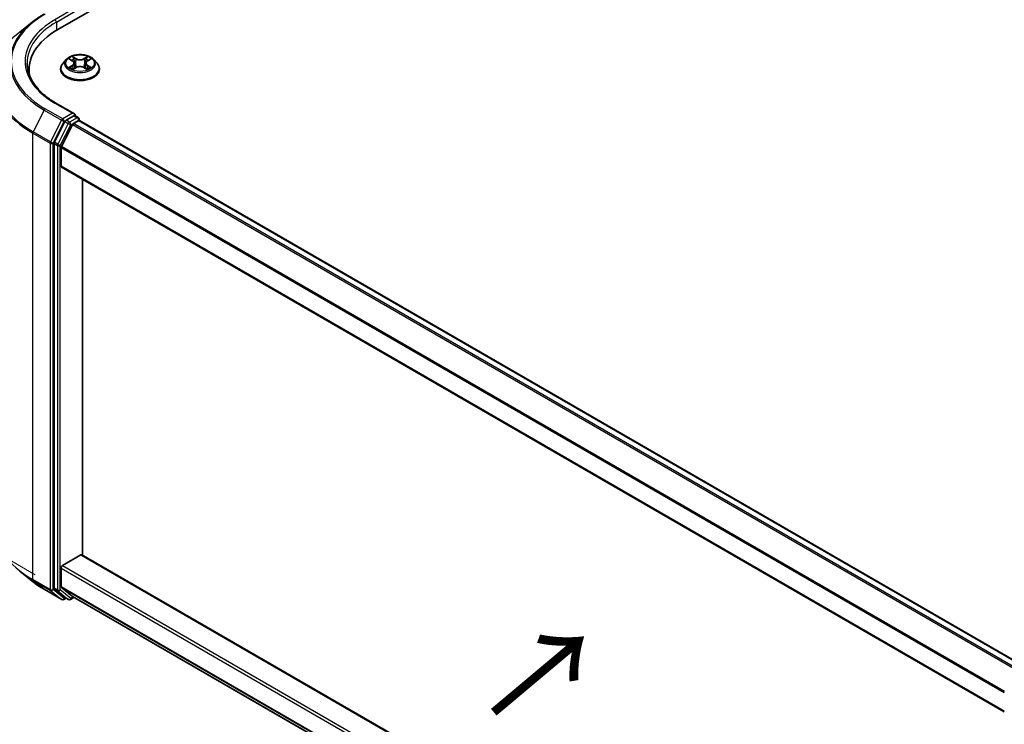
# Model space of a CAD drawing. Units: millimetres. Extents: x 0 to 6316, y 0 to 984.
# Drawn here: x 54 to 159, y 444 to 520 of the extents above; entities that cross this region are included whole.
import ezdxf

# ---------------------------------------------------------------- set-up
doc = ezdxf.new("R2010")
doc.units = ezdxf.units.MM
doc.header["$LTSCALE"] = 2.5
doc.layers.get('Defpoints').update_dxf_attribs({"lineweight": 25})
for name, color, linetype, lineweight in [('Dimension (ISO)', 7, 'Continuous', 18), ('Symbol (ISO)', 7, 'Continuous', 18), ('Visible (ISO)', 7, 'Continuous', 35), ('Visible Narrow (ISO)', 7, 'Continuous', 25)]:
    doc.layers.add(name, color=color, linetype=linetype, lineweight=lineweight)
doc.styles.add('Note Text (TK)', font='MS PGothic.ttf')
doc.dimstyles.new('Default - Method 1b (TK)', dxfattribs={"dimscale": 2.5, "dimtxt": 2.5, "dimasz": 2.5, "dimexe": 1, "dimexo": 1.5, "dimgap": 1, "dimtad": 1, "dimrnd": 1e-08, "dimdsep": 46, "dimtxsty": 'Note Text (TK)', "dimcen": 0.09, "dimdle": 5, "dimclrd": 100, "dimclre": 100, "dimclrt": 7, "dimadec": 1, "dimazin": 1, "dimtfac": 1, "dimtmove": 0, "dimatfit": 3, "dimfxl": 0, "dimtolj": 1, "dimlwd": -1, "dimlwe": -1, "dimarcsym": 0})

# ---------------------------------------------------------------- blocks, each defined once
blk = doc.blocks.new('*D19')
at = {"layer": 'Defpoints', "color": 0, "transparency": 16777216}
for p in [(25.98, 528.95), (54.01, 512.77), (59.57, 458.24)]:
    blk.add_point(p, dxfattribs=at)
at = {"layer": 'Dimension (ISO)', "color": 100, "transparency": 16777216}
for p, q in [((50.26, 514.93), (23.48, 530.39)), ((25.98, 483.88), (25.98, 522.7)), ((55.82, 460.4), (23.48, 479.07))]:
    blk.add_line(p, q, dxfattribs=at)
for points in [[(24.94, 522.7), (27.02, 522.7), (25.98, 528.95)], [(24.94, 483.88), (27.02, 483.88), (25.98, 477.63)]]:
    blk.add_solid(points, dxfattribs=at)
at = {"layer": 'Dimension (ISO)', "color": 7, "transparency": 16777216, "insert": (20.93, 499.08), "char_height": 6.25, "attachment_point": 4, "rotation": 90, "style": 'Note Text (TK)'}
blk.add_mtext('\\A1;{\\Q30.000;\\W0.816;\\H0.816x;88}', dxfattribs=at)
blk = doc.blocks.new('*D20')
at = {"layer": 'Defpoints', "color": 0, "transparency": 16777216}
for p in [(55.55, 471.94), (16.16, 449.2), (181.82, 399.04)]:
    blk.add_point(p, dxfattribs=at)
at = {"layer": 'Dimension (ISO)', "color": 100, "transparency": 16777216}
for p, q in [((51.8, 469.78), (13.66, 447.76)), ((137.01, 379.42), (21.57, 446.07)), ((178.07, 396.88), (139.93, 374.85))]:
    blk.add_line(p, q, dxfattribs=at)
for points in [[(22.09, 446.98), (21.05, 445.17), (16.16, 449.2)], [(137.53, 380.33), (136.49, 378.52), (142.43, 376.3)]]:
    blk.add_solid(points, dxfattribs=at)
at = {"layer": 'Dimension (ISO)', "color": 7, "transparency": 16777216, "insert": (76.84, 419.99), "char_height": 6.25, "attachment_point": 4, "rotation": 330, "style": 'Note Text (TK)'}
blk.add_mtext('\\A1;{\\Q30.000;\\W0.816;\\H0.816x;250}', dxfattribs=at)

msp = doc.modelspace()

# ---------------------------------------------------------------- linework, layer by layer
at = {"layer": 'Visible (ISO)'}
for p, q in [((58.2291, 518.6409), (139.0413, 565.2979)), ((55.5025, 519.4406), (54.1518, 518.3713)), ((59.1381, 515.4388), (58.7838, 515.0435)), ((59.4852, 515.4822), (59.7893, 515.3003)), ((59.9766, 515.0506), (60.0351, 514.5052)), ((61.2294, 515.0506), (61.1708, 514.5052)), ((61.4166, 515.3003), (61.7208, 515.4822)), ((62.0678, 515.4388), (62.4222, 515.0435)), ((55.1537, 513.8475), (55.1537, 514.3543)), ((58.5316, 514.4126), (58.5316, 514.4364)), ((59.845, 514.3992), (60.1618, 514.5758)), ((61.0442, 514.5758), (61.3609, 514.3992)), ((62.6744, 514.4126), (62.6744, 514.4364)), ((60.0091, 509.6374), (58.0332, 510.7782)), ((58.9922, 508.8123), (57.8602, 506.5901)), ((59.9464, 509.4262), (59.1086, 508.9425)), ((59.9163, 508.5923), (60.4515, 508.9013)), ((60.0469, 509.4406), (60.4071, 509.2326)), ((60.5142, 508.9218), (60.5142, 509.0471)), ((161.4162, 450.6817), (60.5586, 508.9119)), ((58.6178, 506.1416), (59.7999, 508.4622)), ((57.8251, 506.4578), (57.8251, 458.9723)), ((58.5827, 504.0314), (58.5827, 506.0093)), ((159.4342, 445.7323), (58.6271, 503.9334)), ((60.8555, 462.4918), (60.8555, 502.6467)), ((58.7342, 461.3695), (60.704, 462.5068)), ((60.8111, 462.5174), (159.4342, 405.5774)), ((55.5025, 459.695), (54.1518, 460.7642)), ((58.5827, 459.1292), (58.5827, 461.1071)), ((59.7999, 458.0819), (58.6178, 459.0374)), ((56.7787, 458.8337), (58.6475, 457.7548)), ((57.8602, 458.8806), (58.9922, 457.9655)), ((59.5693, 457.755), (59.9668, 457.9845)), ((59.8092, 458.0756), (159.4342, 400.5571)), ((59.1086, 457.8973), (58.8618, 457.7548)), ((59.3551, 457.755), (59.0015, 457.9592))]:
    msp.add_line(p, q, dxfattribs=at)
for centre, start, end in [((60.2999, 509.0471), 0, 60), ((58.7547, 457.9404), 240, 300), ((59.4622, 457.9406), 240, 300)]:
    msp.add_arc(centre, 0.2143, start, end, dxfattribs=at)
for centre, major_axis, start_param, end_param in [((65.6537, 514.3543), (-10.5, 0), 5.49778714, 6.39521013), ((65.6537, 513.1879), (-10.7143, 0), 6.08255579, 6.13021947), ((59.7949, 509.5136), (0.303, 0), 0, 1.57079633), ((59.1086, 508.7675), (0.1071, 0.1856), 0.78539816, 1.66145621), ((59.9163, 508.4174), (0.1071, 0.1856), 0.78539816, 1.66145621), ((59.9464, 509.6011), (0.1071, -0.1856), 0.15954809, 0.78539816), ((60.4515, 508.7263), (0.1071, 0.1856), 0, 0.78539816), ((57.9766, 506.5453), (0.1071, 0.1856), 1.66145621, 2.35619449), ((58.7342, 506.0968), (0.1071, 0.1856), 1.66145621, 2.35619449), ((58.7342, 504.1189), (-0.1071, -0.1856), 5.49778714, 6.28318531), ((60.704, 462.3318), (0.1071, 0.1856), 0, 0.78539816), ((58.7342, 461.1945), (0.1071, 0.1856), 0.78539816, 2.35619449), ((58.7342, 459.2166), (-0.1071, -0.1856), 5.49778714, 6.19252542), ((57.9766, 459.0598), (-0.1071, -0.1856), 5.49778714, 6.19252542), ((59.9163, 458.2611), (-0.1071, -0.1856), 6.19252542, 6.28318531), ((59.1086, 458.1447), (-0.1071, -0.1856), 6.19252542, 6.28318531)]:
    msp.add_ellipse(centre, major_axis=major_axis, ratio=0.57735027, start_param=start_param, end_param=end_param, dxfattribs=at)
for points, knots in [([(55.5025, 519.4406), (55.5799, 519.5019), (55.6589, 519.5624), (55.8201, 519.682), (55.9022, 519.741), (56.0695, 519.8575), (56.1547, 519.915), (56.328, 520.0284), (56.4161, 520.0842), (56.5953, 520.1943), (56.6863, 520.2485), (56.7787, 520.3019)], [4.557128063, 4.557128063, 4.557128063, 4.557128063, 4.588180247, 4.588180247, 4.61923243, 4.61923243, 4.650284613, 4.650284613, 4.681336797, 4.681336797, 4.71238898, 4.71238898, 4.71238898, 4.71238898]), ([(62.0678, 515.4388), (61.9802, 515.5365), (61.8689, 515.6223), (61.6062, 515.77), (61.4532, 515.8308), (61.1249, 515.9195), (60.9496, 515.9476), (60.5944, 515.9691), (60.4144, 515.9628), (60.0663, 515.9165), (59.8982, 515.8764), (59.5891, 515.765), (59.4484, 515.6934), (59.2571, 515.5565), (59.193, 515.5), (59.1381, 515.4388)], [1.26296478, 1.26296478, 1.26296478, 1.26296478, 1.5839777, 1.5839777, 1.9184063, 1.9184063, 2.25148375, 2.25148375, 2.58279719, 2.58279719, 2.9145331, 2.9145331, 3.24851107, 3.24851107, 3.4494242, 3.4494242, 3.4494242, 3.4494242]), ([(58.0332, 510.7782), (57.637, 511.0069), (57.273, 511.2531), (56.6183, 511.7733), (56.3277, 512.0474), (55.8263, 512.6155), (55.6156, 512.9095), (55.278, 513.5095), (55.151, 513.8154), (54.9818, 514.4322), (54.9395, 514.7432), (54.9395, 515.0542)], [3.141592654, 3.141592654, 3.141592654, 3.141592654, 3.298672286, 3.298672286, 3.455751919, 3.455751919, 3.612831552, 3.612831552, 3.769911184, 3.769911184, 3.926990817, 3.926990817, 3.926990817, 3.926990817]), ([(58.7838, 515.0435), (58.7519, 515.0079), (58.7226, 514.971), (58.6698, 514.8951), (58.6462, 514.8561), (58.6054, 514.7759), (58.588, 514.7349), (58.56, 514.6514), (58.5494, 514.6089), (58.5352, 514.523), (58.5316, 514.4797), (58.5316, 514.4364)], [3.449424205, 3.449424205, 3.449424205, 3.449424205, 3.544937527, 3.544937527, 3.64045085, 3.64045085, 3.735964172, 3.735964172, 3.831477495, 3.831477495, 3.926990817, 3.926990817, 3.926990817, 3.926990817]), ([(59.5551, 515.4404), (59.5126, 515.4887), (59.4476, 515.5163), (59.3855, 515.5298), (59.3848, 515.53), (59.3841, 515.5301)], [0.0019022161, 0.0019022161, 0.0019022161, 0.0019022161, 0.0320559737, 0.0320559737, 0.0323943032, 0.0323943032, 0.0323943032, 0.0323943032]), ([(59.3841, 515.5301), (59.3848, 515.5299), (59.3854, 515.5297), (59.3918, 515.5272), (59.3975, 515.525), (59.4033, 515.5226)], [-0.03239430317, -0.03239430317, -0.03239430317, -0.03239430317, -0.03205597372, -0.03205597372, -0.02897275834, -0.02897275834, -0.02897275834, -0.02897275834]), ([(59.7806, 515.756), (59.7804, 515.7563), (59.7801, 515.7565), (59.7794, 515.7571), (59.779, 515.7575), (59.7786, 515.7578)], [-0.000230599076, -0.000230599076, -0.000230599076, -0.000230599076, 0, 0, 0.000338329447, 0.000338329447, 0.000338329447, 0.000338329447]), ([(59.7786, 515.7578), (59.7788, 515.7574), (59.7791, 515.757), (59.7795, 515.7564), (59.7797, 515.7561), (59.7799, 515.7558)], [-0.000338329447, -0.000338329447, -0.000338329447, -0.000338329447, 0, 0, 0.000241517914, 0.000241517914, 0.000241517914, 0.000241517914]), ([(59.9766, 515.0506), (59.9745, 515.07), (59.97, 515.0893), (59.9566, 515.1268), (59.9477, 515.1451), (59.9258, 515.1804), (59.9129, 515.1973), (59.8833, 515.2296), (59.8667, 515.245), (59.8304, 515.274), (59.8105, 515.2877), (59.7893, 515.3003)], [0.847301519, 0.847301519, 0.847301519, 0.847301519, 0.988509822, 0.988509822, 1.129718125, 1.129718125, 1.270926428, 1.270926428, 1.412134731, 1.412134731, 1.553343034, 1.553343034, 1.553343034, 1.553343034]), ([(61.4166, 515.3003), (61.3954, 515.2877), (61.3756, 515.274), (61.3392, 515.245), (61.3227, 515.2296), (61.2931, 515.1973), (61.2802, 515.1804), (61.2583, 515.1451), (61.2493, 515.1268), (61.2359, 515.0893), (61.2315, 515.07), (61.2294, 515.0506)], [3.159045946, 3.159045946, 3.159045946, 3.159045946, 3.300254249, 3.300254249, 3.441462552, 3.441462552, 3.582670855, 3.582670855, 3.723879158, 3.723879158, 3.865087461, 3.865087461, 3.865087461, 3.865087461]), ([(61.3395, 515.6062), (61.3795, 515.6616), (61.4024, 515.7187), (61.4269, 515.757), (61.4272, 515.7574), (61.4274, 515.7578)], [0, 0, 0, 0, 0.0320559737, 0.0320559737, 0.0323943032, 0.0323943032, 0.0323943032, 0.0323943032]), ([(61.4274, 515.7578), (61.427, 515.7575), (61.4266, 515.7571), (61.4224, 515.7534), (61.4187, 515.75), (61.4149, 515.7465)], [-0.03239430317, -0.03239430317, -0.03239430317, -0.03239430317, -0.03205597372, -0.03205597372, -0.02897275834, -0.02897275834, -0.02897275834, -0.02897275834]), ([(61.8218, 515.5301), (61.8211, 515.53), (61.8204, 515.5298), (61.8193, 515.5296), (61.8188, 515.5295), (61.8183, 515.5294)], [-0.000338329447, -0.000338329447, -0.000338329447, -0.000338329447, 0, 0, 0.000241517914, 0.000241517914, 0.000241517914, 0.000241517914]), ([(61.8186, 515.5289), (61.8191, 515.5291), (61.8195, 515.5293), (61.8206, 515.5297), (61.8212, 515.5299), (61.8218, 515.5301)], [-0.000230599076, -0.000230599076, -0.000230599076, -0.000230599076, 0, 0, 0.000338329447, 0.000338329447, 0.000338329447, 0.000338329447]), ([(62.6744, 514.4364), (62.6744, 514.4797), (62.6708, 514.523), (62.6566, 514.6089), (62.6459, 514.6514), (62.6179, 514.7349), (62.6006, 514.7759), (62.5597, 514.8561), (62.5362, 514.8951), (62.4834, 514.971), (62.4541, 515.0079), (62.4222, 515.0435)], [0.785398163, 0.785398163, 0.785398163, 0.785398163, 0.880911486, 0.880911486, 0.976424808, 0.976424808, 1.071938131, 1.071938131, 1.167451453, 1.167451453, 1.262964775, 1.262964775, 1.262964775, 1.262964775]), ([(58.5316, 514.4126), (58.5316, 514.2849), (58.5652, 514.1575), (58.6958, 513.9134), (58.7951, 513.7973), (59.0513, 513.5866), (59.2104, 513.493), (59.5703, 513.3401), (59.7713, 513.2811), (60.1939, 513.2034), (60.4153, 513.1846), (60.8569, 513.1887), (61.077, 513.2116), (61.4943, 513.297), (61.6916, 513.3596), (62.0437, 513.5192), (62.1985, 513.6162), (62.4482, 513.8366), (62.5436, 513.9598), (62.65, 514.1949), (62.6744, 514.3037), (62.6744, 514.4126)], [3.92699082, 3.92699082, 3.92699082, 3.92699082, 4.2267014, 4.2267014, 4.53911238, 4.53911238, 4.86360542, 4.86360542, 5.18933336, 5.18933336, 5.51408383, 5.51408383, 5.83843868, 5.83843868, 6.16327278, 6.16327278, 6.48907018, 6.48907018, 6.81298523, 6.81298523, 7.06858347, 7.06858347, 7.06858347, 7.06858347]), ([(59.3873, 514.5794), (59.3869, 514.5792), (59.3865, 514.579), (59.3854, 514.5786), (59.3848, 514.5784), (59.3841, 514.5782)], [-0.000230599076, -0.000230599076, -0.000230599076, -0.000230599076, 0, 0, 0.000338329447, 0.000338329447, 0.000338329447, 0.000338329447]), ([(59.3841, 514.5782), (59.3848, 514.5783), (59.3855, 514.5785), (59.3867, 514.5787), (59.3872, 514.5788), (59.3877, 514.5789)], [-0.000338329447, -0.000338329447, -0.000338329447, -0.000338329447, 0, 0, 0.000241517914, 0.000241517914, 0.000241517914, 0.000241517914]), ([(59.6232, 514.5522), (59.6361, 514.5414), (59.6501, 514.5307), (59.6801, 514.5091), (59.6961, 514.4984), (59.7302, 514.4772), (59.7482, 514.4668), (59.7861, 514.4463), (59.806, 514.4363), (59.8389, 514.4208), (59.8513, 514.4153), (59.864, 514.4098)], [4.534916607, 4.534916607, 4.534916607, 4.534916607, 4.605062038, 4.605062038, 4.675207469, 4.675207469, 4.7453529, 4.7453529, 4.815498331, 4.815498331, 4.856375894, 4.856375894, 4.856375894, 4.856375894]), ([(59.8577, 514.4063), (59.823, 514.4085), (59.8018, 514.3862), (59.7791, 514.3513), (59.7788, 514.3509), (59.7786, 514.3505)], [0.0024310368, 0.0024310368, 0.0024310368, 0.0024310368, 0.0320559737, 0.0320559737, 0.0323943032, 0.0323943032, 0.0323943032, 0.0323943032]), ([(59.7786, 514.3505), (59.779, 514.3508), (59.7794, 514.3512), (59.7835, 514.3548), (59.7873, 514.3581), (59.7911, 514.3612)], [-0.03239430317, -0.03239430317, -0.03239430317, -0.03239430317, -0.03205597372, -0.03205597372, -0.02897275834, -0.02897275834, -0.02897275834, -0.02897275834]), ([(61.0442, 514.5758), (60.9966, 514.6024), (60.9424, 514.6244), (60.8258, 514.6578), (60.7634, 514.6692), (60.6356, 514.6806), (60.5703, 514.6806), (60.4426, 514.6692), (60.3802, 514.6578), (60.2636, 514.6244), (60.2094, 514.6024), (60.1618, 514.5758)], [1.58824962, 1.58824962, 1.58824962, 1.58824962, 1.89542757, 1.89542757, 2.20260552, 2.20260552, 2.50978346, 2.50978346, 2.81696141, 2.81696141, 3.12413936, 3.12413936, 3.12413936, 3.12413936]), ([(61.342, 514.4098), (61.3547, 514.4153), (61.3671, 514.4208), (61.3999, 514.4363), (61.4198, 514.4463), (61.4578, 514.4668), (61.4758, 514.4772), (61.5098, 514.4984), (61.5259, 514.5091), (61.5559, 514.5307), (61.5699, 514.5414), (61.5828, 514.5522)], [6.139198394, 6.139198394, 6.139198394, 6.139198394, 6.180075957, 6.180075957, 6.250221388, 6.250221388, 6.320366819, 6.320366819, 6.390512249, 6.390512249, 6.46065768, 6.46065768, 6.46065768, 6.46065768]), ([(61.4253, 514.3523), (61.4256, 514.352), (61.4259, 514.3518), (61.4266, 514.3512), (61.427, 514.3508), (61.4274, 514.3505)], [-0.000230599076, -0.000230599076, -0.000230599076, -0.000230599076, 0, 0, 0.000338329447, 0.000338329447, 0.000338329447, 0.000338329447]), ([(61.4274, 514.3505), (61.4272, 514.3509), (61.4269, 514.3513), (61.4265, 514.3519), (61.4263, 514.3522), (61.4261, 514.3525)], [-0.000338329447, -0.000338329447, -0.000338329447, -0.000338329447, 0, 0, 0.000241517914, 0.000241517914, 0.000241517914, 0.000241517914]), ([(61.6431, 514.5805), (61.6852, 514.5885), (61.7545, 514.5924), (61.8204, 514.5785), (61.8211, 514.5783), (61.8218, 514.5782)], [0, 0, 0, 0, 0.0320559737, 0.0320559737, 0.0323943032, 0.0323943032, 0.0323943032, 0.0323943032]), ([(61.8218, 514.5782), (61.8212, 514.5784), (61.8206, 514.5786), (61.8142, 514.581), (61.8084, 514.5831), (61.8027, 514.5851)], [-0.03239430317, -0.03239430317, -0.03239430317, -0.03239430317, -0.03205597372, -0.03205597372, -0.02897275834, -0.02897275834, -0.02897275834, -0.02897275834]), ([(59.9464, 509.4262), (59.9655, 509.4372), (59.9861, 509.4445), (60.0223, 509.4488), (60.0377, 509.4459), (60.0469, 509.4406)], [0.1851472285, 0.1851472285, 0.1851472285, 0.1851472285, 0.1965284229, 0.1965284229, 0.2079096173, 0.2079096173, 0.2079096173, 0.2079096173]), ([(55.5025, 459.695), (55.5799, 459.6337), (55.6589, 459.5732), (55.8201, 459.4536), (55.9022, 459.3945), (56.0695, 459.278), (56.1547, 459.2206), (56.328, 459.1072), (56.4161, 459.0514), (56.5953, 458.9413), (56.6863, 458.8871), (56.7787, 458.8337)], [2.986331736, 2.986331736, 2.986331736, 2.986331736, 3.01738392, 3.01738392, 3.048436103, 3.048436103, 3.079488287, 3.079488287, 3.11054047, 3.11054047, 3.141592654, 3.141592654, 3.141592654, 3.141592654])]:
    msp.add_open_spline(points, degree=3, knots=knots, dxfattribs=at)
for points in [[(59.4033, 515.5226), (59.4311, 515.5113), (59.459, 515.4979), (59.4852, 515.4823)], [(61.4149, 515.7465), (61.3796, 515.7135), (61.3436, 515.6727), (61.3034, 515.6335)], [(61.7207, 515.4823), (61.7208, 515.4823), (61.7208, 515.4823), (61.7208, 515.4823)], [(59.7911, 514.3612), (59.8087, 514.376), (59.8265, 514.389), (59.845, 514.3993)], [(61.8027, 514.5851), (61.7486, 514.6038), (61.6938, 514.6154), (61.6526, 514.6232)]]:
    msp.add_open_spline(points, degree=3, dxfattribs=at)
at = {"layer": 'Visible Narrow (ISO)'}
for p, q in [((59.7949, 520.7696), (57.9261, 519.6907)), ((58.0776, 519.4282), (60.0979, 520.5947)), ((58.0776, 519.4282), (58.0776, 518.5516)), ((59.3841, 515.5301), (59.771, 515.2989)), ((60.1792, 515.5345), (59.7786, 515.7578)), ((59.9026, 515.6335), (60.1544, 515.4931)), ((60.1184, 514.9873), (59.9905, 515.4488)), ((60.1544, 515.4931), (60.1184, 514.9873)), ((61.4274, 515.7578), (61.0268, 515.5345)), ((61.0515, 515.4931), (61.3034, 515.6335)), ((61.0515, 515.4931), (61.0876, 514.9873)), ((61.2155, 515.4488), (61.0876, 514.9873)), ((61.435, 515.2989), (61.8218, 515.5301)), ((59.771, 514.8095), (59.3841, 514.5782)), ((59.5534, 514.6232), (59.7966, 514.7686)), ((59.6824, 514.5078), (59.6569, 514.549)), ((59.7786, 514.3505), (60.1792, 514.5738)), ((59.7966, 514.7686), (59.8217, 514.4289)), ((59.8239, 514.3994), (59.8239, 514.3993)), ((59.8248, 514.3868), (59.8248, 514.3868)), ((61.0268, 514.5738), (61.4274, 514.3505)), ((61.3812, 514.3868), (61.3812, 514.3868)), ((61.3821, 514.3994), (61.3821, 514.3993)), ((61.4094, 514.7686), (61.3843, 514.4289)), ((61.4094, 514.7686), (61.6526, 514.6232)), ((61.8218, 514.5782), (61.435, 514.8095)), ((61.5491, 514.549), (61.5236, 514.5078)), ((57.9261, 510.7675), (59.7949, 509.6886)), ((56.7695, 510.0368), (55.5873, 507.7163)), ((56.7695, 510.0368), (58.6383, 508.9579)), ((58.7547, 509.088), (56.8859, 510.167)), ((59.7949, 509.6886), (58.7547, 509.088)), ((58.6383, 508.9579), (57.4561, 506.6374)), ((57.724, 506.5051), (58.9062, 508.8256)), ((59.3458, 508.6082), (58.2137, 506.386)), ((58.9062, 508.8256), (59.1086, 508.9425)), ((58.9922, 508.8123), (59.3458, 508.6082)), ((59.4622, 508.7384), (59.1086, 508.9425)), ((60.2999, 509.222), (59.4622, 508.7384)), ((59.6137, 508.4759), (60.4515, 508.9596)), ((160.8183, 450.3365), (59.9163, 508.5923)), ((59.9464, 509.4262), (60.2999, 509.222)), ((60.4515, 508.9596), (60.4515, 508.9013)), ((161.3534, 450.6455), (60.4515, 508.9013)), ((55.5522, 507.584), (57.421, 506.5051)), ((55.5522, 459.8873), (55.5522, 507.584)), ((57.4561, 506.6374), (55.5873, 507.7163)), ((58.4817, 506.2537), (59.6137, 508.4759)), ((160.6494, 450.2367), (59.7999, 508.4622)), ((57.421, 506.5051), (57.421, 458.8084)), ((57.724, 458.8084), (57.724, 506.5051)), ((57.8251, 506.4578), (58.1786, 506.2537)), ((58.2137, 506.386), (57.8602, 506.5901)), ((58.1786, 506.2537), (58.1786, 458.7682)), ((58.4817, 458.7682), (58.4817, 506.2537)), ((159.4342, 447.7827), (58.5827, 506.0093)), ((159.4501, 447.9261), (58.6178, 506.1416)), ((159.4342, 445.8048), (58.5827, 504.0314)), ((60.704, 462.5068), (159.4342, 405.5049)), ((58.7342, 461.3695), (159.4342, 403.2304)), ((58.5827, 461.1071), (159.4342, 402.8804)), ((57.421, 458.8084), (55.5522, 459.8873)), ((55.5873, 459.7956), (57.4561, 458.7167)), ((56.7695, 458.8401), (55.5873, 459.7956)), ((58.5827, 459.1292), (159.4342, 400.9025)), ((58.6178, 459.0374), (159.4342, 400.8311)), ((58.6383, 457.7612), (56.7695, 458.8401)), ((57.4561, 458.7167), (58.6383, 457.7612)), ((58.9062, 457.8529), (57.724, 458.8084)), ((58.1786, 458.7682), (57.8251, 458.9723)), ((57.8602, 458.8806), (58.2137, 458.6764)), ((58.2137, 458.6764), (59.3458, 457.7614)), ((59.6137, 457.8531), (58.4817, 458.7682)), ((59.9041, 458.0208), (59.6137, 457.8531)), ((59.7999, 458.0819), (159.4342, 400.5581)), ((59.0459, 457.9335), (58.9062, 457.8529)), ((59.3458, 457.7614), (58.9922, 457.9655))]:
    msp.add_line(p, q, dxfattribs=at)
for centre, major_axis, ratio, start_param, end_param in [((65.6537, 515.2291), (-12.3996, 0), 0.57735027, 5.49778714, 7.06858347), ((65.6537, 515.1662), (-12.5643, 0), 0.57735027, 5.65304806, 7.06858347), ((65.6537, 515.2291), (-10.9286, 0), 0.57735027, 5.49778714, 7.06858347), ((65.6537, 515.0542), (-10.7143, 0), 0.57735027, 5.49778714, 6.28318531), ((57.9261, 519.5157), (-0.1071, 0.1856), 0.57735027, 3.92699082, 5.49778714), ((65.6537, 513.5281), (-14.236, 0), 0.57735027, 5.65304806, 7.06858347), ((60.603, 514.4999), (-2.0483, 0), 0.57735027, 5.8056187, 9.90234457), ((60.603, 515.0011), (-1.6494, 0), 0.57735027, 5.8056187, 9.90234457), ((60.603, 515.0542), (-1.4715, 0), 0.57735027, 5.30710262, 5.68847167), ((60.603, 514.8922), (1.1516, 0), 0.57735027, 2.17629431, 2.42062218), ((59.771, 515.2697), (0.0183, 0.0307), 0.58733849, 0, 0.79427846), ((59.3321, 515.0542), (0.6101, 0), 0.57735027, 5.51524044, 7.05113018), ((59.3321, 515.0275), (0.6457, 0), 0.57735027, 5.51524044, 6.34508866), ((59.8779, 515.6213), (-0.0292, -0.0206), 0.18497367, 1.04331702, 2.43849919), ((59.7837, 515.4727), (0.1512, -0.3022), 0.54762693, 1.22702055, 1.84227642), ((59.9658, 515.4366), (-0.0344, -0.0095), 0.22291783, 3.85158054, 5.20700366), ((60.0937, 514.9751), (-0.0344, -0.0095), 0.22288452, 3.85157383, 5.20261978), ((60.1792, 515.5053), (-0.0174, -0.0312), 0.56718618, 3.91841516, 5.40194502), ((60.603, 515.7613), (0.6457, 0), 0.57735027, 3.94444411, 5.48033385), ((60.603, 515.7879), (-0.6101, 0), 0.57735027, 0.80285146, 2.3387412), ((61.0268, 515.5053), (0.0174, -0.0312), 0.56718618, 0.88124028, 2.36477015), ((61.1123, 514.9751), (-0.0344, 0.0095), 0.22288452, 4.22215818, 5.57320413), ((61.8739, 515.0542), (-0.6101, 0), 0.57735027, 5.51524044, 7.05113018), ((61.4222, 515.4727), (-0.1512, -0.3022), 0.54762693, 4.44090888, 5.05616476), ((61.2402, 515.4366), (-0.0344, 0.0095), 0.22291783, 4.2177743, 5.57319742), ((61.8739, 515.0275), (-0.6457, 0), 0.57735027, 6.22128195, 7.05113018), ((60.603, 514.8922), (1.1516, 0), 0.57735027, 0.72097047, 0.96529834), ((61.3281, 515.6213), (-0.0292, 0.0206), 0.18497367, 0.70309346, 2.09827563), ((61.435, 515.2697), (-0.0183, 0.0307), 0.58733849, 5.48890685, 6.28318531), ((60.603, 515.0542), (-1.4715, 0), 0.57735027, 3.7363063, 4.11767534), ((60.603, 514.4364), (-2.0714, 0), 0.57735027, 0, 3.14159265), ((60.603, 514.4126), (2.0714, 0), 0.57735027, 3.14159265, 6.28318531), ((60.603, 515.0542), (1.4715, 0), 0.57735027, 3.7363063, 4.11767534), ((59.579, 514.6114), (-0.0069, -0.035), 0.77975364, 4.52690487, 5.92208704), ((59.4697, 514.3454), (-0.1126, -0.2689), 0.71221962, 2.67200967, 3.28726555), ((59.6825, 514.5372), (-0.0304, -0.0188), 0.72973605, 5.16344533, 5.77548257), ((59.771, 514.7803), (0.0183, -0.0307), 0.58733849, 0.86378433, 2.3473142), ((60.1792, 514.5446), (-0.0174, 0.0312), 0.56718618, 5.5063628, 6.28318531), ((60.603, 514.3204), (0.6101, 0), 0.57735027, 0.80285146, 2.3387412), ((61.0268, 514.5446), (0.0174, 0.0312), 0.56718618, 0, 0.7768225), ((61.435, 514.7803), (-0.0183, -0.0307), 0.58733849, 3.93587111, 5.41940097), ((60.603, 515.0542), (1.4715, 0), 0.57735027, 5.30710262, 5.68847167), ((61.7362, 514.3454), (0.1126, -0.2689), 0.71221962, 2.99591976, 3.61117564), ((61.5235, 514.5372), (-0.0304, 0.0188), 0.72973605, 3.64929539, 4.26133263), ((61.627, 514.6114), (0.0069, -0.035), 0.77975364, 0.36109827, 1.75628044), ((65.6537, 513.4161), (-14.2857, 0), 0.57735027, 0, 0.78539816), ((57.9261, 510.5926), (0.1071, 0.1856), 0.57735027, 0, 0.78539816), ((56.8859, 509.992), (-0.1071, -0.1856), 0.57735027, 3.92699082, 4.80304887), ((58.7547, 508.9131), (-0.1071, -0.1856), 0.57735027, 3.92699082, 4.80304887), ((58.7547, 508.9131), (-0.1909, 0.0973), 0.07392213, 0.95337534, 2.52417167), ((58.7547, 508.9131), (0.1071, -0.1856), 0.57735027, 0.78539816, 2.35619449), ((59.4622, 508.5634), (-0.1071, -0.1856), 0.57735027, 3.92699082, 4.80304887), ((59.4622, 508.5634), (-0.1909, 0.0973), 0.07392213, 0.95337534, 2.52417167), ((59.4622, 508.5634), (0.1071, -0.1856), 0.57735027, 0.78539816, 2.35619449), ((60.2999, 509.0471), (0.1071, 0.1856), 0.57735027, 0, 0.78539816), ((60.2999, 509.0471), (0.1071, -0.1856), 0.57735027, 0.78539816, 2.35619449), ((60.2999, 509.0471), (0.2143, 0), 0.57735027, 5.49778714, 6.28318531), ((55.7037, 507.6715), (0.1071, 0.1856), 0.57735027, 1.66145621, 2.35619449), ((57.5725, 506.5926), (-0.1071, -0.1856), 0.57735027, 4.80304887, 5.49778714), ((57.5725, 506.5926), (-0.2143, 0), 0.57735027, 0.78539816, 2.35619449), ((57.5725, 506.5926), (0.1909, -0.0973), 0.07392213, 4.094968, 5.66576432), ((58.3301, 506.3412), (-0.1071, -0.1856), 0.57735027, 4.80304887, 5.49778714), ((58.3301, 506.3412), (-0.2143, 0), 0.57735027, 0.78539816, 2.35619449), ((58.3301, 506.3412), (0.1909, -0.0973), 0.07392213, 4.094968, 5.66576432), ((65.6537, 465.7195), (-14.2857, 0), 0.57735027, 0, 0.78539816), ((65.6537, 465.6074), (14.236, 0), 0.57735027, 3.7717299, 3.92699082), ((65.6537, 463.9694), (-12.5643, 0), 0.57735027, 0.63013725, 0.78539816), ((55.7037, 459.9748), (-0.1071, -0.1856), 0.57735027, 5.49778714, 6.19252542), ((56.8859, 459.0193), (-0.1071, -0.1856), 0.57735027, 6.19252542, 6.28318531), ((57.5725, 458.8959), (0.2143, 0), 0.57735027, 3.92699082, 5.49778714), ((57.5725, 458.8959), (-0.1071, -0.1856), 0.57735027, 5.49778714, 6.19252542), ((57.5725, 458.8959), (-0.1347, -0.1667), 0.8131434, 0.12734403, 1.69814035), ((58.3301, 458.8556), (0.2143, 0), 0.57735027, 3.92699082, 5.49778714), ((58.3301, 458.8556), (-0.1071, -0.1856), 0.57735027, 5.49778714, 6.19252542), ((58.3301, 458.8556), (-0.1347, -0.1667), 0.8131434, 0.12734403, 1.69814035), ((58.7547, 457.9404), (-0.1347, -0.1667), 0.8131434, 0.12734403, 1.69814035), ((58.7547, 457.9404), (-0.1071, -0.1856), 0.57735027, 6.19252542, 6.28318531), ((58.7547, 457.9404), (0.1071, -0.1856), 0.57735027, 0, 0.78539816), ((59.4622, 457.9406), (-0.1347, -0.1667), 0.8131434, 0.12734403, 1.69814035), ((59.4622, 457.9406), (-0.1071, -0.1856), 0.57735027, 6.19252542, 6.28318531), ((59.4622, 457.9406), (0.1071, -0.1856), 0.57735027, 0, 0.78539816)]:
    msp.add_ellipse(centre, major_axis=major_axis, ratio=ratio, start_param=start_param, end_param=end_param, dxfattribs=at)
msp.add_ellipse((60.603, 515.0542), major_axis=(1.5296, 0), ratio=0.57735027, dxfattribs=at)
for points in [[(59.7799, 515.7558), (59.8039, 515.7178), (59.8267, 515.6612), (59.8665, 515.6062)], [(59.9026, 515.6335), (59.8584, 515.6766), (59.8194, 515.7216), (59.7806, 515.756)], [(59.8665, 515.6062), (59.9027, 515.5562), (59.9312, 515.4977), (59.9476, 515.4388)], [(59.9476, 515.4388), (59.9902, 515.285), (60.0329, 515.1312), (60.0756, 514.9773)], [(60.0756, 514.9773), (60.1116, 514.8476), (60.1534, 514.7203), (60.2037, 514.5973)], [(60.2376, 514.6121), (60.1911, 514.7339), (60.152, 514.8595), (60.1184, 514.9873)], [(61.0876, 514.9873), (61.0539, 514.8595), (61.0149, 514.7339), (60.9683, 514.6121)], [(61.0023, 514.5973), (61.0525, 514.7203), (61.0944, 514.8476), (61.1304, 514.9773)], [(61.1304, 514.9773), (61.1731, 515.1312), (61.2157, 515.285), (61.2584, 515.4388)], [(61.2584, 515.4388), (61.2748, 515.4977), (61.3032, 515.5562), (61.3395, 515.6062)], [(61.8183, 515.5294), (61.7573, 515.5158), (61.6931, 515.4883), (61.6508, 515.4404)], [(61.7208, 515.4823), (61.752, 515.5009), (61.7857, 515.5163), (61.8186, 515.5289)], [(59.5534, 514.6232), (59.5081, 514.6146), (59.4465, 514.6014), (59.3873, 514.5794)], [(59.3877, 514.5789), (59.4525, 514.5923), (59.5211, 514.5884), (59.5629, 514.5805)], [(59.5629, 514.5805), (59.5852, 514.5763), (59.6055, 514.5667), (59.6232, 514.5521)], [(61.4261, 514.3525), (61.4039, 514.3866), (61.3827, 514.4084), (61.3483, 514.4063)], [(61.361, 514.3993), (61.3831, 514.3869), (61.4042, 514.3707), (61.4253, 514.3523)], [(61.5828, 514.5521), (61.6004, 514.5667), (61.6208, 514.5763), (61.6431, 514.5805)]]:
    msp.add_open_spline(points, degree=3, dxfattribs=at)

# ---------------------------------------------------------------- texts
at = {"layer": 'Symbol (ISO)', "color": 7, "insert": (104.5464, 445.2175), "char_height": 10, "attachment_point": 4, "rotation": 40, "line_spacing_factor": 1.5, "style": 'Note Text (TK)'}
msp.add_mtext('\\fＭＳ Ｐゴシック|b0|i0;{\\H10.0000;→}', dxfattribs=at)

# ---------------------------------------------------------------- dimensions: what is measured, and where the dimension line sits
at = {"layer": 'Dimension (ISO)', "color": 100, "true_color": 0x00ff3f}
for base, p1, p2, angle, override, picture, middle in [((25.982, 528.9503), (59.5696, 458.2359), (54.0095, 512.7686), 270, {"dimgap": 1, "dimdec": 2, "dimlfac": 1.613709, "dimtol": 0, "dimlim": 0, "dimtp": 0, "dimtm": 0, "dimtdec": 2, "dimtofl": 0, "dimatfit": 1}, '*D19', (25.982, 503.289)), ((16.1563, 449.1994), (181.8213, 399.0432), (55.5522, 471.9447), 330, {"dimgap": 1, "dimdec": 2, "dimlfac": 1.714643, "dimtol": 0, "dimlim": 0, "dimtp": 0, "dimtm": 0, "dimtdec": 2, "dimtofl": 0, "dimatfit": 1}, '*D20', (79.2908, 412.7487))]:
    dim = msp.add_linear_dim(base=base, p1=p1, p2=p2, angle=angle, text='{\\Q30.000;\\W0.816;\\H0.816x;<>}', dimstyle='Default - Method 1b (TK)', override=override, dxfattribs=at)
    dim.commit()
    dim.dimension.update_dxf_attribs({"geometry": picture, "text_midpoint": middle, "dimtype": 160})

doc.saveas('drawing.dxf')
